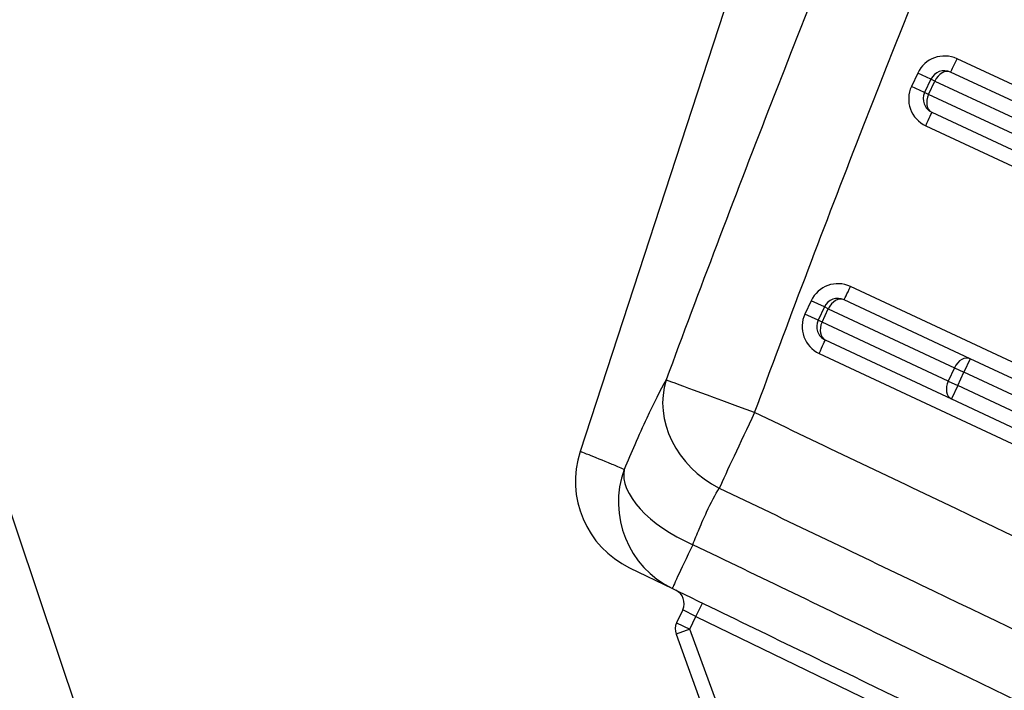
# Model space of a CAD drawing. Units: millimetres. Extents: x 222 to 2986, y 28 to 3891.
# Drawn here: x 646 to 712, y 1700 to 1746 of the extents above; entities that cross this region are included whole.
import ezdxf

# ---------------------------------------------------------------- set-up
doc = ezdxf.new("R2010")
doc.units = ezdxf.units.MM
doc.header["$LTSCALE"] = 14.285714
doc.layers.add('Symbols(Hillmar_metric)', color=7, linetype='Continuous', lineweight=18)
doc.layers.add('Visible Edges(Hillmar_metric)', color=7, linetype='Continuous', lineweight=25)
doc.layers.add('Visible Tangent Edges(Hillmar_Metric)', color=7, linetype='Continuous', lineweight=25, true_color=0xc0c0c0)
doc.styles.add('Hillmar_metric_Dimensions', font='arial.ttf')
doc.dimstyles.new('DEFAULT-ISO-Method 1b-Hillmar_metric$7', dxfattribs={"dimscale": 14.285714, "dimtxt": 2, "dimasz": 2.5, "dimexe": 1, "dimexo": 1, "dimgap": 0.25, "dimtad": 1, "dimtih": 1, "dimtoh": 1, "dimrnd": 1e-08, "dimdsep": 46, "dimtxsty": 'Hillmar_metric_Dimensions', "dimcen": 0.09, "dimdle": 8, "dimclrd": 7, "dimclre": 7, "dimclrt": 7, "dimazin": 2, "dimtfac": 0.75, "dimtmove": 0, "dimatfit": 3, "dimfxl": 1, "dimtolj": 1, "dimlwd": 15, "dimlwe": 9, "dimarcsym": 0})

msp = doc.modelspace()

# ---------------------------------------------------------------- linework, layer by layer
at = {"layer": 'Visible Edges(Hillmar_metric)'}
for p, q in [((693.425, 1746.399), (683.724, 1716.636)), ((717.285, 1738.313), (708.756, 1742.299)), ((707.427, 1741.817), (707.003, 1740.911)), ((707.486, 1739.582), (716.014, 1735.595)), ((710.086, 1722.912), (701.557, 1726.899)), ((700.228, 1726.416), (699.805, 1725.51)), ((700.287, 1724.181), (708.815, 1720.195)), ((641.655, 1723.157), (652.616, 1690.54)), ((835.905, 1664.1), (710.086, 1722.912)), ((708.815, 1720.195), (834.634, 1661.382)), ((687.065, 1708.775), (689.955, 1707.372)), ((690.655, 1705.936), (690.24, 1705.05)), ((690.206, 1704.285), (694.748, 1691.77))]:
    msp.add_line(p, q, dxfattribs=at)
for centre, radius, start, end in [((708.333, 1741.393), 1, 64.94697, 154.94697), ((707.909, 1740.488), 1, 154.94697, 244.94697), ((701.134, 1725.993), 1, 64.94697, 154.94697), ((700.71, 1725.087), 1, 154.94697, 244.94697), ((689.904, 1714.622), 6.5, 161.94697, 244.09697), ((689.749, 1706.36), 1, 334.94697, 64.09697), ((691.146, 1704.626), 1, 154.94697, 199.94697)]:
    msp.add_arc(centre, radius, start, end, dxfattribs=at)
msp.add_open_spline([(689.955, 1707.372), (694.488, 1705.17), (699.021, 1702.969), (712.475, 1696.435), (721.396, 1692.103), (735.892, 1685.063), (741.468, 1682.355), (750.528, 1677.955), (754.013, 1676.262), (764.467, 1671.185), (771.436, 1667.801), (789.208, 1659.17), (800.011, 1653.924), (810.813, 1648.678)], degree=3, knots=[-16.806764, -16.806764, -16.806764, -16.806764, -15.294914, -15.294914, -12.319612, -12.319612, -10.460048, -10.460048, -9.29782, -9.29782, -6.973365, -6.973365, -3.370521, -3.370521, -3.370521, -3.370521], dxfattribs=at)
at = {"layer": 'Visible Tangent Edges(Hillmar_Metric)'}
for p, q in [((844.433, 1679.983), (709.193, 1743.199)), ((706.534, 1742.234), (706.111, 1741.328)), ((707.427, 1741.817), (706.534, 1742.234)), ((707.003, 1740.911), (706.111, 1741.328)), ((707.269, 1740.787), (707.692, 1741.693)), ((707.692, 1741.693), (707.427, 1741.817)), ((707.692, 1741.693), (716.221, 1737.706)), ((707.269, 1740.787), (707.003, 1740.911)), ((715.797, 1736.8), (707.269, 1740.787)), ((707.076, 1738.669), (842.316, 1675.454)), ((837.234, 1664.583), (701.994, 1727.798)), ((699.336, 1726.834), (698.912, 1725.928)), ((700.228, 1726.416), (699.336, 1726.834)), ((700.07, 1725.386), (700.493, 1726.292)), ((700.493, 1726.292), (700.228, 1726.416)), ((700.493, 1726.292), (709.022, 1722.306)), ((699.805, 1725.51), (698.912, 1725.928)), ((700.07, 1725.386), (699.805, 1725.51)), ((708.598, 1721.4), (700.07, 1725.386)), ((699.877, 1723.269), (835.117, 1660.053)), ((710.086, 1722.912), (709.662, 1722.006)), ((709.022, 1722.306), (708.598, 1721.4)), ((709.022, 1722.306), (709.662, 1722.006)), ((709.239, 1721.1), (709.662, 1722.006)), ((837.293, 1662.347), (709.662, 1722.006)), ((708.598, 1721.4), (709.239, 1721.1)), ((709.239, 1721.1), (708.815, 1720.195)), ((836.87, 1661.441), (709.239, 1721.1)), ((691.548, 1705.486), (691.985, 1706.386)), ((691.548, 1705.486), (690.655, 1705.936)), ((691.146, 1704.626), (691.548, 1705.486)), ((691.548, 1705.486), (810.39, 1647.772)), ((690.24, 1705.05), (691.146, 1704.626)), ((691.146, 1704.626), (690.206, 1704.285)), ((695.688, 1692.111), (691.146, 1704.626))]:
    msp.add_line(p, q, dxfattribs=at)
for centre, start, end in [((708.346, 1741.387), 64.94697, 154.94697), ((707.923, 1740.481), 154.94697, 244.94697), ((701.147, 1725.987), 64.94697, 154.94697), ((700.724, 1725.081), 154.94697, 244.94697)]:
    msp.add_arc(centre, 2, start, end, dxfattribs=at)
for centre, major_axis, ratio, start_param, end_param in [((709.18, 1743.205), (-0.423, -0.906), 0.014835, 0, 1.570796), ((708.333, 1741.393), (0.423, 0.906), 0.707107, 0, 1.570796), ((707.909, 1740.488), (-0.423, -0.906), 0.707107, 4.712389, 6.283185), ((707.062, 1738.676), (0.423, 0.906), 0.014835, 4.712389, 6.283185), ((701.981, 1727.805), (-0.423, -0.906), 0.014835, 0, 1.570796), ((701.134, 1725.993), (0.423, 0.906), 0.707107, 0, 1.570796), ((700.71, 1725.087), (-0.423, -0.906), 0.707107, 4.712389, 6.283185), ((699.864, 1723.275), (0.423, 0.906), 0.014835, 4.712389, 6.283185), ((709.662, 1722.006), (0.423, 0.906), 0.707107, 0, 1.570796), ((695.603, 1719.227), (-5.663, 3.191), 0.867357, 0.182068, 1.621791), ((695.603, 1719.227), (-6.095, 2.257), 0.001224, 4.727174, 6.19295), ((709.239, 1721.1), (-0.423, -0.906), 0.707107, 4.712389, 6.283185), ((695.603, 1719.227), (2.803, 5.865), 0.014834, 1.570924, 2.621346), ((692.794, 1713.219), (-2.84, -5.847), 0.996591, 4.817409, 6.283185), ((692.794, 1713.219), (-6.002, 2.494), 0.496254, 0.094647, 1.53437), ((692.794, 1713.219), (-2.84, -5.847), 0.008598, 5.232763, 6.283185)]:
    msp.add_ellipse(centre, major_axis=major_axis, ratio=ratio, start_param=start_param, end_param=end_param, dxfattribs=at)
for points, knots in [([(747.127, 1844.689), (745.981, 1842.687), (744.84, 1840.681), (740.025, 1832.163), (736.395, 1825.616), (730.627, 1814.887), (728.44, 1810.739), (721.997, 1798.222), (717.864, 1789.776), (707.642, 1767.578), (701.883, 1753.696), (694.095, 1733.664), (691.792, 1727.575), (689.532, 1721.476)], [-15.476212, -15.476212, -15.476212, -15.476212, -14.787116, -14.787116, -12.555098, -12.555098, -11.160087, -11.160087, -8.370066, -8.370066, -3.906031, -3.906031, -1.962982, -1.962982, -1.962982, -1.962982]), ([(695.515, 1719.268), (697.763, 1725.342), (700.052, 1731.401), (707.784, 1751.311), (713.483, 1765.064), (723.595, 1787.029), (727.685, 1795.384), (734.074, 1807.785), (736.245, 1811.898), (741.975, 1822.545), (745.585, 1829.051), (750.38, 1837.525), (751.517, 1839.522), (752.658, 1841.515)], [1.962982, 1.962982, 1.962982, 1.962982, 3.906031, 3.906031, 8.370066, 8.370066, 11.160087, 11.160087, 12.555098, 12.555098, 14.787116, 14.787116, 15.476212, 15.476212, 15.476212, 15.476212]), ([(689.532, 1721.476), (689.141, 1720.78), (688.696, 1719.901), (687.962, 1718.331), (687.69, 1717.727), (687.178, 1716.553), (686.941, 1715.997), (686.701, 1715.42)], [12.795201, 12.795201, 12.795201, 12.795201, 13.2665136, 13.2665136, 13.5249879, 13.5249879, 13.7378262, 13.7378262, 13.7378262, 13.7378262]), ([(832.223, 1653.861), (827.401, 1656.171), (822.58, 1658.48), (806.578, 1666.142), (795.397, 1671.495), (777.228, 1680.19), (770.239, 1683.534), (759.756, 1688.55), (756.262, 1690.221), (747.176, 1694.567), (741.585, 1697.242), (727.047, 1704.194), (718.101, 1708.471), (704.608, 1714.922), (700.062, 1717.095), (695.515, 1719.268)], [1.650256, 1.650256, 1.650256, 1.650256, 3.254237, 3.254237, 6.973365, 6.973365, 9.29782, 9.29782, 10.460048, 10.460048, 12.319612, 12.319612, 15.294914, 15.294914, 16.806764, 16.806764, 16.806764, 16.806764]), ([(686.701, 1715.42), (686.415, 1715.543), (686.141, 1715.659), (685.247, 1716.034), (684.706, 1716.252), (684.088, 1716.496), (683.913, 1716.564), (683.755, 1716.625), (683.724, 1716.636), (683.724, 1716.636)], [-15.47621, -15.47621, -15.47621, -15.47621, -14.343735, -14.343735, -11.553464, -11.553464, -9.809545, -9.809545, -8.719596, -8.719596, -8.719596, -8.719596]), ([(691.339, 1710.333), (691.481, 1710.702), (691.624, 1711.058), (691.766, 1711.395), (691.937, 1711.805), (692.106, 1712.189), (692.271, 1712.54), (692.57, 1713.181), (692.861, 1713.731), (693.127, 1714.159)], [-13.7378262, -13.7378262, -13.7378262, -13.7378262, -13.5249879, -13.5249879, -13.5249879, -13.2665136, -13.2665136, -13.2665136, -12.795201, -12.795201, -12.795201, -12.795201]), ([(693.127, 1714.159), (697.67, 1711.979), (702.213, 1709.799), (715.696, 1703.327), (724.636, 1699.035), (739.163, 1692.06), (744.75, 1689.377), (753.829, 1685.016), (757.32, 1683.339), (767.796, 1678.306), (774.779, 1674.951), (792.934, 1666.226), (804.106, 1660.855), (817.933, 1654.206), (820.587, 1652.929), (823.242, 1651.652)], [-16.806764, -16.806764, -16.806764, -16.806764, -15.294914, -15.294914, -12.319612, -12.319612, -10.460048, -10.460048, -9.29782, -9.29782, -6.973365, -6.973365, -3.254237, -3.254237, -2.370367, -2.370367, -2.370367, -2.370367]), ([(812.371, 1652.01), (801.551, 1657.219), (790.732, 1662.429), (772.933, 1671.002), (765.953, 1674.365), (755.484, 1679.409), (751.994, 1681.091), (742.921, 1685.463), (737.337, 1688.154), (722.821, 1695.152), (713.888, 1699.459), (700.416, 1705.955), (695.877, 1708.144), (691.339, 1710.333)], [3.370521, 3.370521, 3.370521, 3.370521, 6.973365, 6.973365, 9.29782, 9.29782, 10.460048, 10.460048, 12.319612, 12.319612, 15.294914, 15.294914, 16.806764, 16.806764, 16.806764, 16.806764])]:
    msp.add_open_spline(points, degree=3, knots=knots, dxfattribs=at)

# ---------------------------------------------------------------- leaders
at = {"layer": 'Symbols(Hillmar_metric)', "color": 7, "linetype": 'Continuous', "lineweight": 18, "annotation_type": 0, "has_hookline": 1, "hookline_direction": 0, "text_width": 406.208}
msp.add_leader([(567.867, 1634.487), (1193.265, 1775.275)], dimstyle='DEFAULT-ISO-Method 1b-Hillmar_metric$7', override={"dimtad": 0}, dxfattribs=at)

doc.saveas('drawing.dxf')
